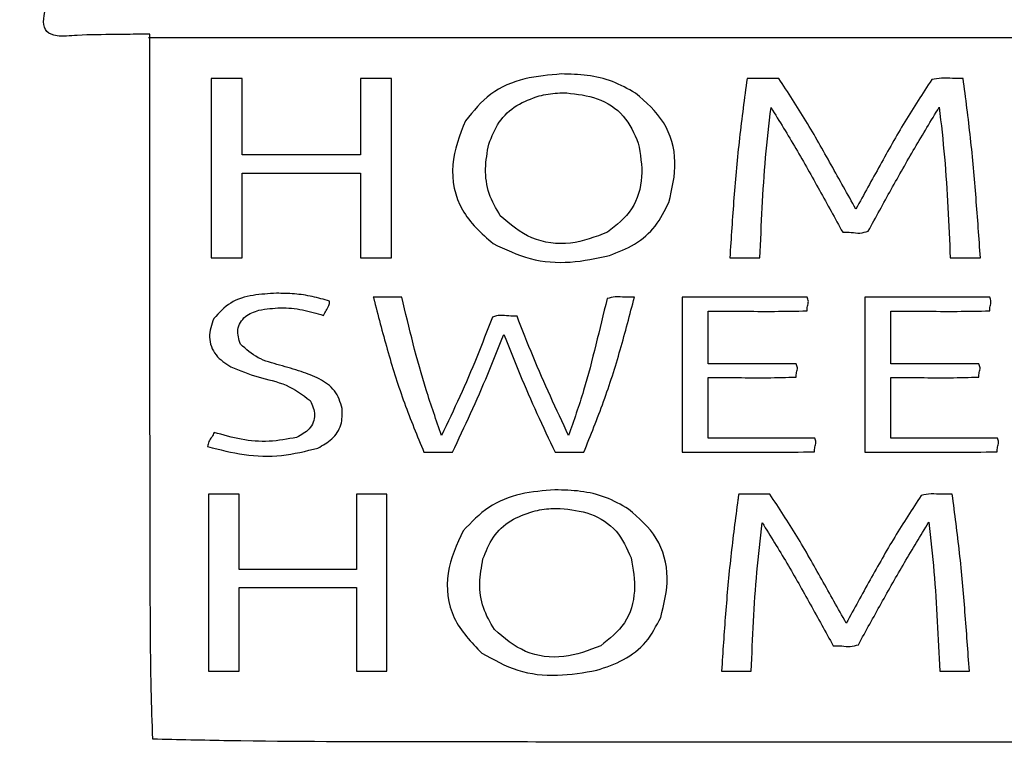
# Model space of a CAD drawing. Extents: x 47 to 6791, y 103 to 3394.
# Drawn here: x 1756 to 2268, y 1797 to 2172 of the extents above; entities that cross this region are included whole.
import ezdxf

# ---------------------------------------------------------------- set-up
doc = ezdxf.new("R2010")
doc.units = 0
for name, color, linetype in [('3.1mm', 7, 'CONTINUOUS'), ('3.1mm_1', 7, 'CONTINUOUS'), ('6.35mm', 7, 'CONTINUOUS')]:
    doc.layers.add(name, color=color, linetype=linetype)

msp = doc.modelspace()

# ---------------------------------------------------------------- linework, layer by layer
at = {"layer": '3.1mm', "color": 7}
for p, q in [((2037.6344, 2143.8984), (2037.6344, 2143.8984)), ((2134.12032, 2141.61072), (2134.12032, 2141.61408)), ((2040.39688, 2134.06872), (2040.39688, 2134.06872)), ((1855.74528, 2048.3672), (1855.74528, 2048.3672)), ((1889.5984, 2030), (1889.5984, 2030)), ((1940.47184, 2025.82184), (1940.47184, 2025.82184)), ((2164.42056, 2028.00752), (2164.42032, 2028.00784)), ((2259.30176, 2028.00752), (2259.3016, 2028.00784)), ((2034.2656, 1927.90784), (2034.2656, 1927.90784)), ((2036.99216, 1918.3), (2036.99216, 1918.3)), ((2129.32968, 1922.8), (2129.32968, 1922.8)), ((1854.35936, 1833.82184), (1854.35936, 1833.82184))]:
    msp.add_line(p, q, dxfattribs=at)
for points, knots in [([(2037.6344, 2143.8984), (2031.253995, 2143.367241), (2018.459335, 2142.302105), (2000.021906, 2134.671048), (1991.84973, 2124.584155), (1987.78128, 2119.56248)], [0, 0, 0, 0, 19.198573, 38.499005, 57.633521, 57.633521, 57.633521, 57.633521]), ([(2076.11248, 2133.95312), (2072.196903, 2136.153456), (2064.367332, 2140.55324), (2051.086196, 2143.571055), (2042.124319, 2143.789139), (2037.6344, 2143.8984)], [0, 0, 0, 0, 13.417956, 26.830486, 40.296884, 40.296884, 40.296884, 40.296884]), ([(1871.84216, 2141.61872), (1870.053626, 2141.61872), (1866.476551, 2141.61872), (1861.110924, 2141.61872), (1857.533832, 2141.61872), (1855.74528, 2141.61872)], [0, 0, 0, 0, 5.365603, 10.731224, 16.09688, 16.09688, 16.09688, 16.09688]), ([(1949.4516, 2141.61872), (1947.663048, 2141.61872), (1944.085956, 2141.61872), (1938.720329, 2141.61872), (1935.143254, 2141.61872), (1933.35472, 2141.61872)], [0, 0, 0, 0, 5.365656, 10.731277, 16.09688, 16.09688, 16.09688, 16.09688]), ([(2134.12032, 2141.61408), (2132.72709, 2131.293204), (2129.941331, 2110.656649), (2127.143963, 2079.537421), (2125.791851, 2058.759269), (2125.1156, 2048.3672)], [0, 0, 0, 0, 31.240119, 62.464504, 93.706881, 93.706881, 93.706881, 93.706881]), ([(2150.53752, 2141.61872), (2148.712925, 2141.619174), (2145.063378, 2141.620082), (2139.590973, 2141.62216), (2135.943173, 2141.614532), (2134.12032, 2141.61072)], [0, 0, 0, 0, 5.473787, 10.94864, 16.417208, 16.417208, 16.417208, 16.417208]), ([(2190.60936, 2073.75472), (2186.327041, 2081.401326), (2177.760951, 2096.69713), (2164.953864, 2119.658566), (2155.339023, 2134.304678), (2150.53752, 2141.61872)], [0, 0, 0, 0, 26.294698, 52.598307, 78.837237, 78.837237, 78.837237, 78.837237]), ([(2230.0092, 2140.96064), (2225.270261, 2133.717737), (2215.788786, 2119.22643), (2203.150291, 2096.516246), (2194.790687, 2081.343741), (2190.60936, 2073.75472)], [0, 0, 0, 0, 25.957884, 51.935479, 77.932038, 77.932038, 77.932038, 77.932038]), ([(2246.30624, 2141.61872), (2244.462669, 2141.576087), (2240.74902, 2141.490209), (2235.279797, 2141.977702), (2231.721288, 2141.29102), (2230.0092, 2140.96064)], [0, 0, 0, 0, 5.534388, 11.148353, 16.353886, 16.353886, 16.353886, 16.353886]), ([(2255.32184, 2048.3672), (2254.58246, 2058.755529), (2253.104081, 2079.526838), (2250.37902, 2110.650388), (2247.6639, 2131.29544), (2246.30624, 2141.61872)], [0, 0, 0, 0, 31.244584, 62.473077, 93.706136, 93.706136, 93.706136, 93.706136]), ([(2026.06872, 2132.49216), (2027.635042, 2132.856705), (2030.766008, 2133.585405), (2035.577011, 2134.049224), (2038.789561, 2134.062219), (2040.39688, 2134.06872)], [0, 0, 0, 0, 4.820344, 9.635528, 14.456977, 14.456977, 14.456977, 14.456977]), ([(2040.39688, 2134.06872), (2045.789556, 2133.453516), (2056.561645, 2132.22462), (2071.056028, 2123.025624), (2075.412399, 2112.985749), (2077.58592, 2107.97656)], [0, 0, 0, 0, 16.199492, 32.35914, 48.449733, 48.449733, 48.449733, 48.449733]), ([(2093.45472, 2077.2172), (2095.127218, 2084.177549), (2098.466504, 2098.074488), (2092.382011, 2119.892639), (2081.528797, 2129.272222), (2076.11248, 2133.95312)], [0, 0, 0, 0, 21.286335, 42.500007, 63.633378, 63.633378, 63.633378, 63.633378]), ([(1999.9016, 2107.44376), (2001.455058, 2111.389941), (2004.555097, 2119.264835), (2014.069968, 2128.326998), (2022.062551, 2131.101487), (2026.06872, 2132.49216)], [0, 0, 0, 0, 12.624903, 25.19392, 37.825224, 37.825224, 37.825224, 37.825224]), ([(2140.7844, 2048.3672), (2141.148573, 2057.059846), (2141.876899, 2074.444637), (2143.494867, 2100.504314), (2145.518093, 2117.789109), (2146.52968, 2126.43128)], [0, 0, 0, 0, 26.101829, 52.202151, 78.301106, 78.301106, 78.301106, 78.301106]), ([(2146.52968, 2126.43128), (2150.887565, 2119.365202), (2159.60335, 2105.233019), (2171.76703, 2083.497236), (2179.755626, 2068.94397), (2183.75, 2061.6672)], [0, 0, 0, 0, 24.902737, 49.805564, 74.709332, 74.709332, 74.709332, 74.709332]), ([(2197.03752, 2062.26248), (2200.994901, 2069.497293), (2208.909535, 2083.966686), (2221.10236, 2105.495602), (2229.645579, 2119.603747), (2233.9172, 2126.65784)], [0, 0, 0, 0, 24.739387, 49.477982, 74.216717, 74.216717, 74.216717, 74.216717]), ([(2233.9172, 2126.65784), (2234.906421, 2117.988322), (2236.884924, 2100.64875), (2238.43691, 2074.512377), (2239.250857, 2057.082395), (2239.65784, 2048.3672)], [0, 0, 0, 0, 26.172558, 52.346734, 78.522136, 78.522136, 78.522136, 78.522136]), ([(1987.78128, 2119.56248), (1984.819092, 2112.095414), (1978.889809, 2097.148913), (1983.987766, 2071.855012), (1996.098221, 2061.146565), (2002.13592, 2055.80784)], [0, 0, 0, 0, 23.807171, 47.653781, 71.362731, 71.362731, 71.362731, 71.362731]), ([(2005.86408, 2070.30784), (2003.696408, 2074.042134), (1999.344307, 2081.539589), (1997.56976, 2094.701579), (1999.125537, 2103.203018), (1999.9016, 2107.44376)], [0, 0, 0, 0, 12.860855, 25.821127, 38.720702, 38.720702, 38.720702, 38.720702]), ([(2077.58592, 2107.97656), (2078.619395, 2102.202638), (2080.686658, 2090.653051), (2075.582173, 2072.727154), (2066.281877, 2065.363361), (2061.65312, 2061.6984)], [0, 0, 0, 0, 17.516694, 35.038676, 52.400196, 52.400196, 52.400196, 52.400196]), ([(1933.35472, 2101.92968), (1926.519993, 2101.92968), (1912.850533, 2101.92968), (1892.346347, 2101.92968), (1878.676887, 2101.92968), (1871.84216, 2101.92968)], [0, 0, 0, 0, 20.504181, 41.008379, 61.51256, 61.51256, 61.51256, 61.51256]), ([(1871.84216, 2048.3672), (1871.84216, 2053.254694), (1871.84216, 2063.029689), (1871.84216, 2077.692196), (1871.84216, 2087.467208), (1871.84216, 2092.35472)], [0, 0, 0, 0, 14.662483, 29.324984, 43.98752, 43.98752, 43.98752, 43.98752]), ([(1871.84216, 2092.35472), (1878.676887, 2092.35472), (1892.346347, 2092.35472), (1912.850533, 2092.35472), (1926.519993, 2092.35472), (1933.35472, 2092.35472)], [0, 0, 0, 0, 20.504181, 41.008379, 61.51256, 61.51256, 61.51256, 61.51256]), ([(1933.35472, 2092.35472), (1933.35472, 2087.467208), (1933.35472, 2077.692196), (1933.35472, 2063.029689), (1933.35472, 2053.254694), (1933.35472, 2048.3672)], [0, 0, 0, 0, 14.662536, 29.325037, 43.98752, 43.98752, 43.98752, 43.98752]), ([(2062.6484, 2049.70472), (2067.111214, 2051.411588), (2076.005988, 2054.813525), (2087.145046, 2064.376754), (2091.350213, 2072.934441), (2093.45472, 2077.2172)], [0, 0, 0, 0, 14.281832, 28.464928, 42.674002, 42.674002, 42.674002, 42.674002]), ([(2061.65312, 2061.6984), (2055.335752, 2059.285244), (2042.678758, 2054.450431), (2021.370876, 2056.999637), (2011.017604, 2065.884996), (2005.86408, 2070.30784)], [0, 0, 0, 0, 20.143409, 40.357786, 60.392465, 60.392465, 60.392465, 60.392465]), ([(2183.75, 2061.6672), (2185.24458, 2061.692892), (2188.242563, 2061.744426), (2192.730584, 2060.95467), (2195.614374, 2061.830339), (2197.03752, 2062.26248)], [0, 0, 0, 0, 4.488461, 9.003419, 13.402471, 13.402471, 13.402471, 13.402471]), ([(2002.13592, 2055.80784), (2008.434251, 2052.801231), (2021.049985, 2046.77891), (2042.32147, 2045.209611), (2055.887249, 2048.209555), (2062.6484, 2049.70472)], [0, 0, 0, 0, 20.800639, 41.664265, 62.394588, 62.394588, 62.394588, 62.394588]), ([(1855.74528, 2048.3672), (1857.533832, 2048.3672), (1861.110924, 2048.3672), (1866.476551, 2048.3672), (1870.053626, 2048.3672), (1871.84216, 2048.3672)], [0, 0, 0, 0, 5.365656, 10.731277, 16.09688, 16.09688, 16.09688, 16.09688]), ([(1933.35472, 2048.3672), (1935.143254, 2048.3672), (1938.720329, 2048.3672), (1944.085956, 2048.3672), (1947.663048, 2048.3672), (1949.4516, 2048.3672)], [0, 0, 0, 0, 5.365603, 10.731224, 16.09688, 16.09688, 16.09688, 16.09688]), ([(2125.1156, 2048.3672), (2126.85658, 2048.3672), (2130.338533, 2048.3672), (2135.561467, 2048.3672), (2139.04342, 2048.3672), (2140.7844, 2048.3672)], [0, 0, 0, 0, 5.222939, 10.445861, 15.6688, 15.6688, 15.6688, 15.6688]), ([(2239.65784, 2048.3672), (2241.398292, 2048.3672), (2244.879191, 2048.3672), (2250.100524, 2048.3672), (2253.581405, 2048.3672), (2255.32184, 2048.3672)], [0, 0, 0, 0, 5.221357, 10.442696, 15.664, 15.664, 15.664, 15.664]), ([(1889.5984, 2030), (1885.550979, 2029.785763), (1877.453902, 2029.357171), (1865.312514, 2025.939631), (1859.79359, 2019.851935), (1857.05936, 2016.83592)], [0, 0, 0, 0, 12.204094, 24.414927, 36.404473, 36.404473, 36.404473, 36.404473]), ([(1917.24528, 2025.89376), (1914.248922, 2026.766592), (1908.255975, 2028.512323), (1898.959549, 2029.873159), (1892.718771, 2029.95772), (1889.5984, 2030)], [0, 0, 0, 0, 9.355661, 18.71204, 28.068309, 28.068309, 28.068309, 28.068309]), ([(1914.08752, 2018.50936), (1914.496374, 2019.36097), (1915.326782, 2021.090641), (1917.001707, 2023.319783), (1917.1703, 2025.101397), (1917.24528, 2025.89376)], [0, 0, 0, 0, 2.841701, 5.771669, 8.118492, 8.118492, 8.118492, 8.118492]), ([(1954.75472, 2028.00784), (1953.108008, 2028.00784), (1949.814596, 2028.00784), (1944.874489, 2028.00784), (1941.581094, 2028.00784), (1939.9344, 2028.00784)], [0, 0, 0, 0, 4.940136, 9.880237, 14.82032, 14.82032, 14.82032, 14.82032]), ([(1939.9344, 2028.00784), (1939.994112, 2027.764959), (1940.113537, 2027.279189), (1940.292709, 2026.550528), (1940.412129, 2026.064739), (1940.47184, 2025.82184)], [0, 0, 0, 0, 0.750341, 1.500704, 2.251097, 2.251097, 2.251097, 2.251097]), ([(1940.47184, 2025.82184), (1942.784475, 2016.946543), (1947.411078, 1999.190829), (1955.711131, 1972.918083), (1962.719855, 1955.951654), (1966.22344, 1947.47032)], [0, 0, 0, 0, 27.515154, 55.046182, 82.565002, 82.565002, 82.565002, 82.565002]), ([(1975.37344, 1956.1844), (1972.637157, 1964.030324), (1967.164509, 1979.722408), (1960.456013, 2003.743528), (1956.655187, 2019.919581), (1954.75472, 2028.00784)], [0, 0, 0, 0, 24.923076, 49.846902, 74.772157, 74.772157, 74.772157, 74.772157]), ([(2061.36088, 2027.23008), (2059.448187, 2019.244327), (2055.622767, 2003.272674), (2049.46319, 1979.400431), (2044.07611, 1963.877834), (2041.3828, 1956.1172)], [0, 0, 0, 0, 24.637721, 49.275895, 73.909853, 73.909853, 73.909853, 73.909853]), ([(2049.26872, 1947.47032), (2052.806861, 1956.198833), (2059.886733, 1973.664719), (2068.457449, 2000.633084), (2073.195959, 2018.881929), (2075.5656, 2028.00784)], [0, 0, 0, 0, 28.24668, 56.52203, 84.806605, 84.806605, 84.806605, 84.806605]), ([(2075.5656, 2028.00784), (2073.930031, 2027.95264), (2070.608143, 2027.840528), (2065.806205, 2028.468061), (2062.762317, 2027.620367), (2061.36088, 2027.23008)], [0, 0, 0, 0, 4.91378, 9.980027, 14.302849, 14.302849, 14.302849, 14.302849]), ([(2164.42032, 2028.00784), (2157.2981, 2028.00784), (2143.053653, 2028.00784), (2121.686987, 2028.00784), (2107.44254, 2028.00784), (2100.32032, 2028.00784)], [0, 0, 0, 0, 21.366661, 42.733339, 64.1, 64.1, 64.1, 64.1]), ([(2165.3596, 2027.94992), (2165.256738, 2027.97093), (2165.050641, 2028.013026), (2164.734822, 2028.018205), (2164.525177, 2028.011077), (2164.42056, 2028.00752)], [0, 0, 0, 0, 0.314301, 0.629744, 0.94395, 0.94395, 0.94395, 0.94395]), ([(2165.23616, 2020.85304), (2165.26972, 2021.664295), (2165.338366, 2023.323732), (2166.204239, 2025.695852), (2165.628168, 2027.2332), (2165.3596, 2027.94992)], [0, 0, 0, 0, 2.439739, 4.990526, 7.218336, 7.218336, 7.218336, 7.218336]), ([(2259.3016, 2028.00784), (2252.179368, 2028.00784), (2237.934916, 2028.00784), (2216.568249, 2028.00784), (2202.323814, 2028.00784), (2195.2016, 2028.00784)], [0, 0, 0, 0, 21.366696, 42.733357, 64.1, 64.1, 64.1, 64.1]), ([(2260.2408, 2027.94992), (2260.137938, 2027.97093), (2259.931841, 2028.013026), (2259.616022, 2028.018205), (2259.406377, 2028.011077), (2259.30176, 2028.00752)], [0, 0, 0, 0, 0.314301, 0.629744, 0.94395, 0.94395, 0.94395, 0.94395]), ([(2260.11736, 2020.85304), (2260.150903, 2021.664296), (2260.219517, 2023.323737), (2261.085423, 2025.695847), (2260.509362, 2027.233199), (2260.2408, 2027.94992)], [0, 0, 0, 0, 2.439735, 4.990526, 7.218331, 7.218331, 7.218331, 7.218331]), ([(1870.9156, 2003.5672), (1870.08204, 2006.108351), (1868.410772, 2011.203298), (1873.017005, 2018.717016), (1878.011248, 2020.420661), (1880.52032, 2021.27656)], [0, 0, 0, 0, 7.711621, 15.461616, 23.286143, 23.286143, 23.286143, 23.286143]), ([(1880.52032, 2021.27656), (1884.272358, 2021.816068), (1891.780389, 2022.895654), (1903.184045, 2021.688268), (1910.452713, 2019.569088), (1914.08752, 2018.50936)], [0, 0, 0, 0, 11.33746, 22.686867, 34.039227, 34.039227, 34.039227, 34.039227]), ([(2113.8784, 2020.65464), (2119.604487, 2020.667098), (2131.071708, 2020.692046), (2148.191942, 2020.550266), (2159.584307, 2020.75264), (2165.23616, 2020.85304)], [0, 0, 0, 0, 17.178354, 34.401849, 51.359337, 51.359337, 51.359337, 51.359337]), ([(2113.8784, 1993.28896), (2113.8784, 1996.329593), (2113.8784, 2002.410853), (2113.8784, 2011.532747), (2113.8784, 2017.614007), (2113.8784, 2020.65464)], [0, 0, 0, 0, 9.121899, 18.243781, 27.36568, 27.36568, 27.36568, 27.36568]), ([(2208.75952, 2020.65464), (2214.485626, 2020.667098), (2225.952872, 2020.692046), (2243.073133, 2020.550266), (2254.465506, 2020.75264), (2260.11736, 2020.85304)], [0, 0, 0, 0, 17.178411, 34.401926, 51.359417, 51.359417, 51.359417, 51.359417]), ([(2208.75952, 1993.28896), (2208.75952, 1996.329593), (2208.75952, 2002.410853), (2208.75952, 2011.532747), (2208.75952, 2017.614007), (2208.75952, 2020.65464)], [0, 0, 0, 0, 9.121899, 18.243781, 27.36568, 27.36568, 27.36568, 27.36568]), ([(1857.05936, 2016.83592), (1855.918681, 2013.663685), (1853.64468, 2007.33967), (1857.485131, 1997.174156), (1863.12718, 1993.590124), (1865.96248, 1991.78904)], [0, 0, 0, 0, 9.876542, 19.689395, 29.602066, 29.602066, 29.602066, 29.602066]), ([(2001.77032, 2017.6672), (1999.11821, 2010.718291), (1993.81406, 1996.820654), (1984.983975, 1976.321459), (1978.57699, 1962.896835), (1975.37344, 1956.1844)], [0, 0, 0, 0, 22.311811, 44.623043, 66.935089, 66.935089, 66.935089, 66.935089]), ([(2014.57816, 2018.12816), (2013.138149, 2018.108134), (2010.24864, 2018.067949), (2005.93485, 2018.848306), (2003.145443, 2018.0572), (2001.77032, 2017.6672)], [0, 0, 0, 0, 4.323268, 8.675016, 12.906261, 12.906261, 12.906261, 12.906261]), ([(2041.3828, 1956.1172), (2038.186437, 1962.911257), (2031.793782, 1976.499224), (2022.784648, 1997.150103), (2017.313665, 2011.135451), (2014.57816, 2018.12816)], [0, 0, 0, 0, 22.524845, 45.0492, 67.573779, 67.573779, 67.573779, 67.573779]), ([(1981.02656, 1947.47032), (1984.209455, 1954.176344), (1990.574921, 1967.587713), (1999.54644, 1987.975301), (2005.018455, 2001.776774), (2007.75472, 2008.67816)], [0, 0, 0, 0, 22.268736, 44.535215, 66.805887, 66.805887, 66.805887, 66.805887]), ([(2007.75472, 2008.67816), (2010.494776, 2001.779129), (2015.973395, 1987.984824), (2024.774194, 1967.524845), (2031.226202, 1954.156424), (2034.45312, 1947.47032)], [0, 0, 0, 0, 22.269612, 44.527098, 66.797196, 66.797196, 66.797196, 66.797196]), ([(1902.47032, 1989.33752), (1898.757587, 1990.488123), (1891.305116, 1992.797698), (1879.726308, 1995.69042), (1873.833229, 2000.958837), (1870.9156, 2003.5672)], [0, 0, 0, 0, 11.707059, 23.499269, 35.062325, 35.062325, 35.062325, 35.062325]), ([(1865.96248, 1991.78904), (1870.599894, 1989.888087), (1879.913324, 1986.070358), (1895.008918, 1983.370744), (1903.130679, 1977.264476), (1907.15472, 1974.23904)], [0, 0, 0, 0, 15.03918, 30.203549, 45.09525, 45.09525, 45.09525, 45.09525]), ([(2159.54864, 1993.31696), (2154.476511, 1993.303121), (2144.328393, 1993.275431), (2129.104958, 1993.293365), (2118.953678, 1993.290428), (2113.8784, 1993.28896)], [0, 0, 0, 0, 15.21643, 30.444436, 45.670273, 45.670273, 45.670273, 45.670273]), ([(2159.60784, 1986.50448), (2159.641399, 1987.287947), (2159.710372, 1988.898176), (2160.557741, 1991.218826), (2159.866149, 1992.656792), (2159.54864, 1993.31696)], [0, 0, 0, 0, 2.362484, 4.855521, 6.971521, 6.971521, 6.971521, 6.971521]), ([(2254.42984, 1993.31696), (2249.35771, 1993.303121), (2239.209584, 1993.275431), (2223.986123, 1993.293365), (2213.834817, 1993.290428), (2208.75952, 1993.28896)], [0, 0, 0, 0, 15.216433, 30.44446, 45.670353, 45.670353, 45.670353, 45.670353]), ([(2254.48904, 1986.50448), (2254.52262, 1987.287946), (2254.591636, 1988.898171), (2255.439008, 1991.218837), (2254.747371, 1992.656794), (2254.42984, 1993.31696)], [0, 0, 0, 0, 2.362489, 4.855526, 6.971544, 6.971544, 6.971544, 6.971544]), ([(1923.78904, 1970.24216), (1922.756424, 1973.486791), (1920.680329, 1980.010186), (1911.911436, 1985.933672), (1905.624149, 1988.200456), (1902.47032, 1989.33752)], [0, 0, 0, 0, 9.944108, 19.992831, 30.106879, 30.106879, 30.106879, 30.106879]), ([(2113.87816, 1986.18568), (2118.990343, 1986.205958), (2129.238805, 1986.246608), (2144.484922, 1986.016339), (2154.613601, 1986.343275), (2159.60784, 1986.50448)], [0, 0, 0, 0, 15.336826, 30.745942, 45.734295, 45.734295, 45.734295, 45.734295]), ([(2208.75936, 1986.18568), (2213.871561, 1986.205958), (2224.120041, 1986.246609), (2239.366158, 1986.016338), (2249.494819, 1986.343275), (2254.48904, 1986.50448)], [0, 0, 0, 0, 15.336879, 30.745995, 45.734295, 45.734295, 45.734295, 45.734295]), ([(1907.15472, 1974.23904), (1908.304506, 1971.817611), (1910.609713, 1966.962884), (1907.158905, 1958.850086), (1902.464338, 1956.389221), (1900.10624, 1955.15312)], [0, 0, 0, 0, 7.747876, 15.533731, 23.391658, 23.391658, 23.391658, 23.391658]), ([(1911.15472, 1949.64376), (1913.708486, 1951.044959), (1918.791785, 1953.83406), (1923.924574, 1961.47755), (1923.834234, 1967.319572), (1923.78904, 1970.24216)], [0, 0, 0, 0, 8.682167, 17.281953, 25.891033, 25.891033, 25.891033, 25.891033]), ([(1857.26872, 1957.75624), (1856.869751, 1956.929563), (1856.062748, 1955.257427), (1854.244211, 1953.120287), (1853.971581, 1951.298451), (1853.84064, 1950.42344)], [0, 0, 0, 0, 2.754761, 5.572113, 8.175774, 8.175774, 8.175774, 8.175774]), ([(1900.10624, 1955.15312), (1895.348391, 1954.278023), (1885.820793, 1952.525639), (1871.199347, 1953.703538), (1861.911066, 1956.405687), (1857.26872, 1957.75624)], [0, 0, 0, 0, 14.46591, 28.968002, 43.458889, 43.458889, 43.458889, 43.458889]), ([(2169.24688, 1954.7656), (2163.096233, 1954.795308), (2150.792631, 1954.854736), (2132.336314, 1954.811635), (2120.030735, 1954.819345), (2113.87816, 1954.8232)], [0, 0, 0, 0, 18.452095, 36.911113, 55.368846, 55.368846, 55.368846, 55.368846]), ([(2169.12344, 1947.66872), (2169.156782, 1948.479867), (2169.225011, 1950.139783), (2170.093313, 1952.511902), (2169.515914, 1954.049273), (2169.24688, 1954.7656)], [0, 0, 0, 0, 2.439363, 4.991862, 7.21881, 7.21881, 7.21881, 7.21881]), ([(2264.12816, 1954.7656), (2257.9775, 1954.795308), (2245.673884, 1954.854736), (2227.217541, 1954.811635), (2214.911948, 1954.819345), (2208.75936, 1954.8232)], [0, 0, 0, 0, 18.452134, 36.911154, 55.368926, 55.368926, 55.368926, 55.368926]), ([(2264.00472, 1947.66872), (2264.038057, 1948.479867), (2264.106277, 1950.139782), (2264.974542, 1952.511899), (2264.397178, 1954.049273), (2264.12816, 1954.7656)], [0, 0, 0, 0, 2.439361, 4.991857, 7.218796, 7.218796, 7.218796, 7.218796]), ([(1853.84064, 1950.42344), (1860.1221, 1948.805684), (1872.677497, 1945.572109), (1892.335311, 1944.865275), (1904.893715, 1948.054012), (1911.15472, 1949.64376)], [0, 0, 0, 0, 19.439769, 38.856255, 58.160524, 58.160524, 58.160524, 58.160524]), ([(1966.22344, 1947.47032), (1967.868233, 1947.47032), (1971.157813, 1947.47032), (1976.092187, 1947.47032), (1979.381767, 1947.47032), (1981.02656, 1947.47032)], [0, 0, 0, 0, 4.934379, 9.868741, 14.80312, 14.80312, 14.80312, 14.80312]), ([(2034.45312, 1947.47032), (2036.099306, 1947.47032), (2039.391671, 1947.47032), (2044.330204, 1947.47032), (2047.622552, 1947.47032), (2049.26872, 1947.47032)], [0, 0, 0, 0, 4.938557, 9.877096, 14.8156, 14.8156, 14.8156, 14.8156]), ([(2100.32032, 1947.47032), (2107.984818, 1947.482692), (2123.328751, 1947.50746), (2146.263851, 1947.366477), (2161.533133, 1947.568363), (2169.12344, 1947.66872)], [0, 0, 0, 0, 22.993563, 46.031936, 68.804292, 68.804292, 68.804292, 68.804292]), ([(2195.2016, 1947.47032), (2202.866092, 1947.482692), (2218.210013, 1947.50746), (2241.145114, 1947.366477), (2256.414401, 1947.568363), (2264.00472, 1947.66872)], [0, 0, 0, 0, 22.993545, 46.031901, 68.804292, 68.804292, 68.804292, 68.804292]), ([(1870.20624, 1925.66096), (1868.445474, 1925.66096), (1864.923947, 1925.66096), (1859.641653, 1925.66096), (1856.120126, 1925.66096), (1854.35936, 1925.66096)], [0, 0, 0, 0, 5.282299, 10.564581, 15.84688, 15.84688, 15.84688, 15.84688]), ([(1946.9828, 1925.66096), (1945.222392, 1925.66096), (1941.701564, 1925.66096), (1936.420311, 1925.66096), (1932.899466, 1925.66096), (1931.13904, 1925.66096)], [0, 0, 0, 0, 5.281224, 10.562483, 15.84376, 15.84376, 15.84376, 15.84376]), ([(2034.2656, 1927.90784), (2028.308957, 1927.449218), (2016.384174, 1926.531088), (1999.161233, 1919.824114), (1990.843141, 1911.079611), (1986.68752, 1906.71096)], [0, 0, 0, 0, 17.903647, 35.841852, 53.750534, 53.750534, 53.750534, 53.750534]), ([(2072.53752, 1917.9672), (2068.63495, 1920.168021), (2060.845964, 1924.560552), (2047.634639, 1927.584246), (2038.727876, 1927.799832), (2034.2656, 1927.90784)], [0, 0, 0, 0, 13.384886, 26.714368, 40.097197, 40.097197, 40.097197, 40.097197]), ([(2129.74688, 1925.66096), (2129.700529, 1925.343073), (2129.607827, 1924.707305), (2129.468733, 1923.753655), (2129.376031, 1923.117887), (2129.32968, 1922.8)], [0, 0, 0, 0, 0.963745, 1.927474, 2.891219, 2.891219, 2.891219, 2.891219]), ([(2185.59688, 1858.72344), (2181.359335, 1866.264509), (2172.883357, 1881.348225), (2160.204144, 1903.996744), (2150.688646, 1918.4431), (2145.9344, 1925.66096)], [0, 0, 0, 0, 25.952816, 51.911067, 77.831126, 77.831126, 77.831126, 77.831126]), ([(2224.59136, 1925.00328), (2219.899193, 1917.85687), (2210.513847, 1903.562509), (2198.003997, 1881.163961), (2189.732589, 1866.203619), (2185.59688, 1858.72344)], [0, 0, 0, 0, 25.638942, 51.283411, 76.927936, 76.927936, 76.927936, 76.927936]), ([(2240.66408, 1925.66096), (2238.845902, 1925.616289), (2235.181133, 1925.526249), (2229.785716, 1926.031132), (2226.277458, 1925.336923), (2224.59136, 1925.00328)], [0, 0, 0, 0, 5.458287, 11.001866, 16.131505, 16.131505, 16.131505, 16.131505]), ([(2249.57504, 1833.82184), (2248.844019, 1844.056591), (2247.382662, 1864.516503), (2244.686862, 1895.168687), (2242.004979, 1915.497083), (2240.66408, 1925.66096)], [0, 0, 0, 0, 30.783214, 61.537589, 92.290022, 92.290022, 92.290022, 92.290022]), ([(2022.80784, 1916.74528), (2024.358563, 1917.104956), (2027.458478, 1917.823951), (2032.220979, 1918.281277), (2035.401122, 1918.293756), (2036.99216, 1918.3)], [0, 0, 0, 0, 4.771523, 9.538335, 14.310947, 14.310947, 14.310947, 14.310947]), ([(2036.99216, 1918.3), (2042.325443, 1917.695132), (2052.979537, 1916.486811), (2067.335687, 1907.425065), (2071.663085, 1897.502877), (2073.82184, 1892.55312)], [0, 0, 0, 0, 16.021809, 32.006148, 47.917602, 47.917602, 47.917602, 47.917602]), ([(2129.32968, 1922.8), (2128.029249, 1912.949866), (2125.42893, 1893.253711), (2122.78671, 1863.561652), (2121.493617, 1843.737064), (2120.84688, 1833.82184)], [0, 0, 0, 0, 29.803911, 59.595372, 89.404449, 89.404449, 89.404449, 89.404449]), ([(1996.89528, 1892.02656), (1998.436475, 1895.925826), (2001.512171, 1903.707422), (2010.94213, 1912.641211), (2018.846096, 1915.375006), (2022.80784, 1916.74528)], [0, 0, 0, 0, 12.480373, 24.906543, 37.394248, 37.394248, 37.394248, 37.394248]), ([(2089.21248, 1861.6656), (2090.963573, 1868.516688), (2094.470574, 1882.237708), (2088.60999, 1903.932931), (2077.884391, 1913.298382), (2072.53752, 1917.9672)], [0, 0, 0, 0, 21.021193, 42.100201, 63.054364, 63.054364, 63.054364, 63.054364]), ([(2136.26872, 1833.82184), (2136.628425, 1842.399246), (2137.347812, 1859.553465), (2138.960282, 1885.266567), (2140.955516, 1902.322264), (2141.95312, 1910.85)], [0, 0, 0, 0, 25.755767, 51.50975, 77.263051, 77.263051, 77.263051, 77.263051]), ([(2141.95312, 1910.85), (2146.272873, 1903.879031), (2154.912529, 1889.93685), (2166.963988, 1868.485571), (2174.874519, 1854.120077), (2178.82968, 1846.93752)], [0, 0, 0, 0, 24.599865, 49.20059, 73.800009, 73.800009, 73.800009, 73.800009]), ([(2191.92968, 1847.50936), (2195.849315, 1854.650538), (2203.688481, 1868.932705), (2215.76729, 1890.180701), (2224.230729, 1904.102918), (2228.46248, 1911.06408)], [0, 0, 0, 0, 24.438623, 48.876594, 73.31494, 73.31494, 73.31494, 73.31494]), ([(2228.46248, 1911.06408), (2229.446027, 1902.511247), (2231.413197, 1885.404922), (2232.949054, 1859.617675), (2233.755919, 1842.420583), (2234.15936, 1833.82184)], [0, 0, 0, 0, 25.822775, 51.647543, 77.473498, 77.473498, 77.473498, 77.473498]), ([(1986.68752, 1906.71096), (1983.284921, 1899.587365), (1976.466489, 1885.312468), (1979.779321, 1860.20345), (1990.805459, 1848.786094), (1996.29216, 1843.10472)], [0, 0, 0, 0, 23.390604, 46.87218, 70.130207, 70.130207, 70.130207, 70.130207]), ([(2073.82184, 1892.55312), (2074.846562, 1886.85122), (2076.896264, 1875.445977), (2071.820377, 1857.748357), (2062.621047, 1850.495812), (2058.04216, 1846.88592)], [0, 0, 0, 0, 17.297798, 34.599973, 51.746537, 51.746537, 51.746537, 51.746537]), ([(2002.80312, 1855.38128), (2000.656214, 1859.063331), (1996.345645, 1866.456173), (1994.584271, 1879.449931), (1996.126171, 1887.84103), (1996.89528, 1892.02656)], [0, 0, 0, 0, 12.694752, 25.48859, 38.221471, 38.221471, 38.221471, 38.221471]), ([(1931.13904, 1886.53904), (1924.368739, 1886.53904), (1910.828124, 1886.53904), (1890.517191, 1886.53904), (1876.976559, 1886.53904), (1870.20624, 1886.53904)], [0, 0, 0, 0, 20.310904, 40.621843, 60.9328, 60.9328, 60.9328, 60.9328]), ([(1870.20624, 1833.82184), (1870.20624, 1838.639565), (1870.20624, 1848.275004), (1870.20624, 1862.728151), (1870.20624, 1872.363572), (1870.20624, 1877.18128)], [0, 0, 0, 0, 14.453176, 28.906317, 43.35944, 43.35944, 43.35944, 43.35944]), ([(1870.20624, 1877.18128), (1876.976559, 1877.18128), (1890.517191, 1877.18128), (1910.828124, 1877.18128), (1924.368739, 1877.18128), (1931.13904, 1877.18128)], [0, 0, 0, 0, 20.310957, 40.621896, 60.9328, 60.9328, 60.9328, 60.9328]), ([(1931.13904, 1877.18128), (1931.13904, 1872.363572), (1931.13904, 1862.728151), (1931.13904, 1848.275004), (1931.13904, 1838.639565), (1931.13904, 1833.82184)], [0, 0, 0, 0, 14.453123, 28.906264, 43.35944, 43.35944, 43.35944, 43.35944]), ([(2056.0328, 1834.2656), (2060.762534, 1835.834941), (2070.194139, 1838.964376), (2082.367744, 1848.349087), (2086.930094, 1857.225191), (2089.21248, 1861.6656)], [0, 0, 0, 0, 14.909305, 29.730775, 44.567997, 44.567997, 44.567997, 44.567997]), ([(2058.04216, 1846.88592), (2051.787511, 1844.505957), (2039.256181, 1839.737649), (2018.173914, 1842.241585), (2007.911267, 1851.01459), (2002.80312, 1855.38128)], [0, 0, 0, 0, 19.935789, 39.9418, 59.767905, 59.767905, 59.767905, 59.767905]), ([(2178.82968, 1846.93752), (2180.303326, 1846.9664), (2183.261319, 1847.02437), (2187.684728, 1846.209341), (2190.528106, 1847.080127), (2191.92968, 1847.50936)], [0, 0, 0, 0, 4.425146, 8.882431, 13.215344, 13.215344, 13.215344, 13.215344]), ([(1996.29216, 1843.10472), (2002.363679, 1839.734923), (2014.520918, 1832.987447), (2035.637621, 1830.647985), (2049.240225, 1833.06076), (2056.0328, 1834.2656)], [0, 0, 0, 0, 20.669458, 41.387265, 62.051969, 62.051969, 62.051969, 62.051969]), ([(1854.35936, 1833.82184), (1856.120126, 1833.82184), (1859.641653, 1833.82184), (1864.923947, 1833.82184), (1868.445474, 1833.82184), (1870.20624, 1833.82184)], [0, 0, 0, 0, 5.282299, 10.564581, 15.84688, 15.84688, 15.84688, 15.84688]), ([(1931.13904, 1833.82184), (1932.899466, 1833.82184), (1936.420311, 1833.82184), (1941.701564, 1833.82184), (1945.222392, 1833.82184), (1946.9828, 1833.82184)], [0, 0, 0, 0, 5.281277, 10.562536, 15.84376, 15.84376, 15.84376, 15.84376]), ([(2120.84688, 1833.82184), (2122.560426, 1833.82184), (2125.987511, 1833.82184), (2131.128124, 1833.82184), (2134.555192, 1833.82184), (2136.26872, 1833.82184)], [0, 0, 0, 0, 5.140637, 10.281256, 15.42184, 15.42184, 15.42184, 15.42184])]:
    msp.add_open_spline(points, degree=3, knots=knots, dxfattribs=at)
for points in [[(1855.74528, 2141.61872), (1855.74528, 2131.25744), (1855.74528, 2110.53488), (1855.74528, 2079.45104), (1855.74528, 2058.72848), (1855.74528, 2048.3672)], [(1871.84216, 2101.92968), (1871.84216, 2106.339573), (1871.84216, 2115.15936), (1871.84216, 2128.38904), (1871.84216, 2137.208827), (1871.84216, 2141.61872)], [(1933.35472, 2141.61872), (1933.35472, 2137.208827), (1933.35472, 2128.38904), (1933.35472, 2115.15936), (1933.35472, 2106.339573), (1933.35472, 2101.92968)], [(1949.4516, 2048.3672), (1949.4516, 2058.72848), (1949.4516, 2079.45104), (1949.4516, 2110.53488), (1949.4516, 2131.25744), (1949.4516, 2141.61872)], [(2100.32032, 2028.00784), (2100.32032, 2019.059227), (2100.32032, 2001.162), (2100.32032, 1974.31616), (2100.32032, 1956.418933), (2100.32032, 1947.47032)], [(2195.2016, 2028.00784), (2195.2016, 2019.059227), (2195.2016, 2001.162), (2195.2016, 1974.31616), (2195.2016, 1956.418933), (2195.2016, 1947.47032)], [(2113.87816, 1954.8232), (2113.87816, 1958.30792), (2113.87816, 1965.27736), (2113.87816, 1975.73152), (2113.87816, 1982.70096), (2113.87816, 1986.18568)], [(2208.75936, 1954.8232), (2208.75936, 1958.30792), (2208.75936, 1965.27736), (2208.75936, 1975.73152), (2208.75936, 1982.70096), (2208.75936, 1986.18568)], [(1854.35936, 1925.66096), (1854.35936, 1915.456613), (1854.35936, 1895.04792), (1854.35936, 1864.43488), (1854.35936, 1844.026187), (1854.35936, 1833.82184)], [(1870.20624, 1886.53904), (1870.20624, 1890.88592), (1870.20624, 1899.57968), (1870.20624, 1912.62032), (1870.20624, 1921.31408), (1870.20624, 1925.66096)], [(1931.13904, 1925.66096), (1931.13904, 1921.31408), (1931.13904, 1912.62032), (1931.13904, 1899.57968), (1931.13904, 1890.88592), (1931.13904, 1886.53904)], [(1946.9828, 1833.82184), (1946.9828, 1844.026187), (1946.9828, 1864.43488), (1946.9828, 1895.04792), (1946.9828, 1915.456613), (1946.9828, 1925.66096)], [(2145.9344, 1925.66096), (2144.135787, 1925.66096), (2140.53856, 1925.66096), (2135.14272, 1925.66096), (2131.545493, 1925.66096), (2129.74688, 1925.66096)], [(2234.15936, 1833.82184), (2235.872213, 1833.82184), (2239.29792, 1833.82184), (2244.43648, 1833.82184), (2247.862187, 1833.82184), (2249.57504, 1833.82184)]]:
    msp.add_open_spline(points, degree=3, dxfattribs=at)
at = {"layer": '3.1mm_1', "color": 7}
msp.add_line((1823.10824, 2162.80872), (2388.78352, 2162.80872), dxfattribs=at)
at = {"layer": '6.35mm', "color": 5}
for p, q in [((1823.850106, 2164.583711), (1818.305727, 2164.583711)), ((1823.850106, 1982.310829), (1823.850106, 2164.583711)), ((1825.364912, 1798.42578), (1825.364912, 1798.42578)), ((2390.86319, 1796.810733), (2108.870103, 1796.810733))]:
    msp.add_line(p, q, dxfattribs=at)
for points, knots in [([(1818.305727, 2164.583711), (1814.137797, 2164.488256), (1803.301132, 2164.240073), (1789.716084, 2164.380015), (1752.470206, 2160.892502), (1833.052353, 2271.687019), (1836.196467, 2350.019712), (1869.371405, 2432.864327), (1883.972092, 2469.325233)], [0, 0, 0, 0, 12.423442, 32.301094, 42.691713, 112.888853, 255.148026, 366.973892, 366.973892, 366.973892, 366.973892]), ([(1825.364912, 1798.42578), (1825.084476, 1807.022035), (1824.085985, 1837.628934), (1824.082482, 1898.937474), (1823.935606, 1951.634527), (1823.850106, 1982.310829)], [0, 0, 0, 0, 25.801593, 91.866371, 183.898802, 183.898802, 183.898802, 183.898802]), ([(2108.870103, 1796.810733), (2061.454964, 1796.903427), (1980.089182, 1797.062494), (1885.577259, 1797.0554), (1838.499553, 1798.126847), (1825.364912, 1798.42578)], [0, 0, 0, 0, 142.248095, 244.101941, 283.515404, 283.515404, 283.515404, 283.515404])]:
    msp.add_open_spline(points, degree=3, knots=knots, dxfattribs=at)

doc.saveas('drawing.dxf')
